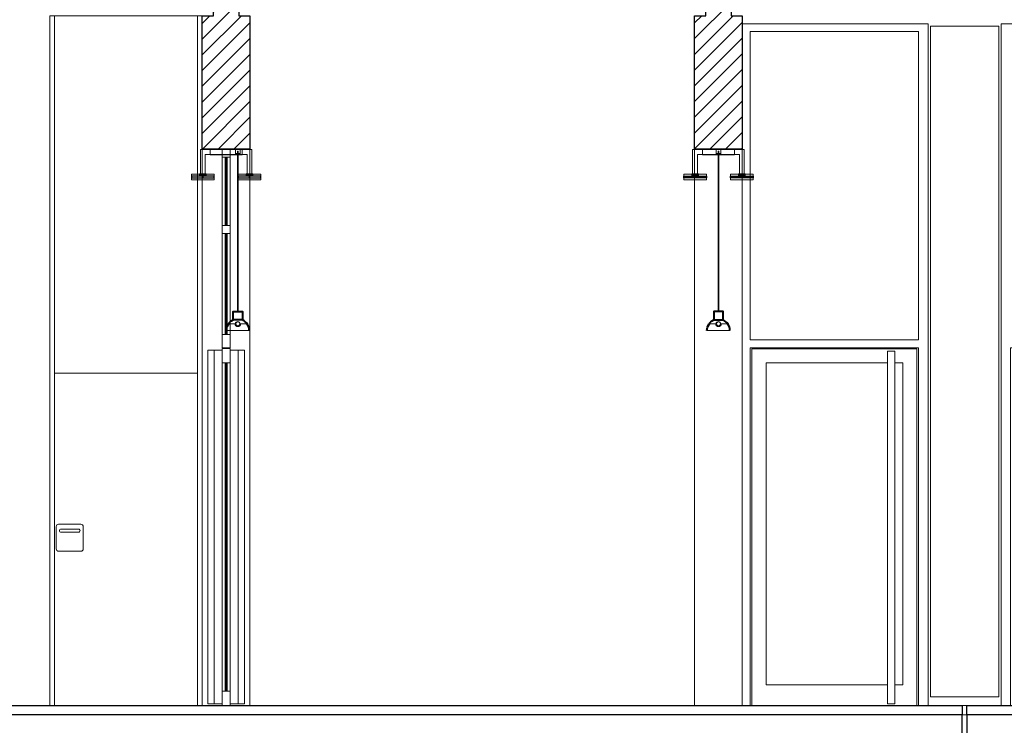
# Model space of a CAD drawing. Units: metres. Extents: x 38 to 364, y -5 to 69.
# Drawn here: x 88 to 94, y 9 to 14 of the extents above; entities that cross this region are included whole.
import ezdxf

# ---------------------------------------------------------------- set-up
doc = ezdxf.new("R2010")
doc.units = ezdxf.units.M
doc.header["$MEASUREMENT"] = 0
doc.linetypes.add('DGN Style 2', pattern=[5.064876, 3.038926, -2.02595])
doc.linetypes.add('DGN Style 5', pattern=[3.545413, 1.519463, -2.02595])
for name, color, linetype, lineweight in [('0_Trames', 7, 'Continuous', 0), ('10_Estructura', 7, 'Continuous', 30), ('10_Fusteria', 8, 'Continuous', 13), ('10_Portes i fusteria interior', 7, 'Continuous', 13), ('10_Portes i fusteria interior (Construction)', 7, 'Continuous', 13), ('10_Vidre', 5, 'Continuous', 0), ('20 paviment', 7, 'Continuous', 0), ('20_Ferralla', 8, 'Continuous', 0), ('40_Instal·lacions elèctriques', 7, 'Continuous', 0), ('40_Instal·lacions elèctriques (Construction)', 7, 'Continuous', 0), ('40_radiadores', 130, 'Continuous', 0), ('40_radiadores (Construction)', 130, 'Continuous', 0)]:
    doc.layers.add(name, color=color, linetype=linetype, lineweight=lineweight)

# ---------------------------------------------------------------- blocks, each defined once
blk = doc.blocks.new('*U1911')
at = {"layer": '40_radiadores (Construction)', "color": 8, "extrusion": (0, 0, -1), "flags": 128}
blk.add_lwpolyline([(0.071, -0.018), (-0.071, -0.018), (-0.071, 0.018), (0.071, 0.018), (0.071, -0.018)], close=True, dxfattribs=at)
at = {"layer": '40_radiadores (Construction)', "color": 8, "lineweight": 30, "extrusion": (0, 0, -1), "flags": 128}
for points in [[(0.071, -0.005), (0, -0.005), (0, 0.005), (0.071, 0.005), (0.071, -0.005)], [(0, -0.005), (-0.071, -0.005), (-0.071, 0.005), (0, 0.005), (0, -0.005)]]:
    blk.add_lwpolyline(points, close=True, dxfattribs=at)
blk = doc.blocks.new('*U1912')
at = {"layer": '40_radiadores (Construction)', "color": 8, "extrusion": (0, 0, -1), "flags": 128}
blk.add_lwpolyline([(0.071, -0.018), (-0.071, -0.018), (-0.071, 0.018), (0.071, 0.018), (0.071, -0.018)], close=True, dxfattribs=at)
at = {"layer": '40_radiadores (Construction)', "color": 8, "lineweight": 30, "extrusion": (0, 0, -1), "flags": 128}
for points in [[(0.071, -0.005), (0, -0.005), (0, 0.005), (0.071, 0.005), (0.071, -0.005)], [(0, -0.005), (-0.071, -0.005), (-0.071, 0.005), (0, 0.005), (0, -0.005)]]:
    blk.add_lwpolyline(points, close=True, dxfattribs=at)
blk = doc.blocks.new('*U1913')
at = {"layer": '40_radiadores (Construction)', "color": 8, "linetype": 'DGN Style 2'}
for p, q in [((-0.1, -0.015), (-0.1, 0.015)), ((0.1, -0.015), (0.1, 0.015))]:
    blk.add_line(p, q, dxfattribs=at)
at = {"layer": '40_radiadores (Construction)', "color": 8, "extrusion": (0, 0, -1), "flags": 128}
for points in [[(0.1, 0.015), (0.1, 0.0175), (-0.1, 0.0175), (-0.1, 0.015)], [(0.1, -0.015), (0.1, -0.0175), (-0.1, -0.0175), (-0.1, -0.015)]]:
    blk.add_lwpolyline(points, dxfattribs=at)
blk = doc.blocks.new('*U1910')
at = {"layer": '40_radiadores (Construction)', "color": 8, "linetype": 'DGN Style 2'}
for p, q in [((-0.1625, -0.059), (-0.1325, -0.059)), ((0.1325, -0.059), (0.1625, -0.059))]:
    blk.add_line(p, q, dxfattribs=at)
at = {"layer": '40_radiadores (Construction)', "color": 8, "extrusion": (0, 0, -1), "flags": 128}
for points in [[(0.1007, 0.064), (-0.1325, 0.064), (-0.1325, -0.071), (-0.1625, -0.071), (-0.1625, 0.094), (0.1625, 0.094), (0.1625, -0.071), (0.1325, -0.071), (0.1325, 0.064), (0.1, 0.064)], [(0.1325, -0.059), (0.1265, -0.059), (0.1265, -0.0735), (0.1685, -0.0735), (0.1685, -0.059), (0.1625, -0.059)], [(-0.1625, -0.059), (-0.1685, -0.059), (-0.1685, -0.0735), (-0.1265, -0.0735), (-0.1265, -0.059), (-0.1325, -0.059)], [(0.1625, -0.0735), (0.1625, -0.071), (0.1325, -0.071), (0.1325, -0.0735)], [(-0.1325, -0.0735), (-0.1325, -0.071), (-0.1625, -0.071), (-0.1625, -0.0735)]]:
    blk.add_lwpolyline(points, dxfattribs=at)
at = {"layer": '40_radiadores (Construction)', "color": 8, "linetype": 'DGN Style 2', "extrusion": (0, 0, -1), "flags": 128}
for points in [[(0.1625, -0.071), (0.1325, -0.071), (0.1325, -0.065), (0.1625, -0.065), (0.1625, -0.071)], [(-0.1325, -0.071), (-0.1625, -0.071), (-0.1625, -0.065), (-0.1325, -0.065), (-0.1325, -0.071)]]:
    blk.add_lwpolyline(points, close=True, dxfattribs=at)
at = {"layer": '40_radiadores', "color": 8}
blk.add_blockref('*U1913', (-0.0001, 0.079), dxfattribs=at)
at = {"layer": '40_radiadores', "color": 8, "lineweight": 30}
for name, p in [('*U1911', (-0.147, -0.0785)), ('*U1912', (0.147, -0.0785))]:
    blk.add_blockref(name, p, dxfattribs=at)
blk = doc.blocks.new('*U1915')
at = {"layer": '40_Instal·lacions elèctriques (Construction)', "extrusion": (0, 0, -1), "flags": 128}
for points in [[(-0.015, -0.009), (0.015, -0.009), (0.015, 0.015), (-0.015, 0.015), (-0.015, -0.009)], [(0.015, -0.015), (-0.015, -0.015), (-0.015, -0.009), (0.015, -0.009), (0.015, -0.015)]]:
    blk.add_lwpolyline(points, close=True, dxfattribs=at)
blk = doc.blocks.new('*U1916')
at = {"layer": '40_Instal·lacions elèctriques (Construction)', "linetype": 'DGN Style 5'}
for p, q in [((-0.4703, 0.0025), (-0.4643, 0.0025)), ((-0.3268, 0.0025), (-0.3168, 0.0025)), ((-0.4703, -0.0025), (-0.4643, -0.0025)), ((-0.3268, -0.0025), (-0.3168, -0.0025))]:
    blk.add_line(p, q, dxfattribs=at)
at = {"layer": '40_Instal·lacions elèctriques (Construction)', "flags": 128}
for points in [[(-0.4703, -0.0025), (-0.4853, -0.0025), (-0.4853, 0.0025), (-0.4703, 0.0025)], [(-0.4643, 0.0025), (-0.3268, 0.0025)], [(-0.3168, 0.0025), (0.5252, 0.0025), (0.5252, -0.0025), (-0.3168, -0.0025)], [(-0.3268, -0.0025), (-0.4643, -0.0025)]]:
    blk.add_lwpolyline(points, dxfattribs=at)
blk = doc.blocks.new('*U1917')
at = {"layer": '40_Instal·lacions elèctriques', "lineweight": 13, "extrusion": (0, 0, -1)}
blk.add_circle((0, -0.018), 0.015, dxfattribs=at)
at = {"layer": '40_Instal·lacions elèctriques', "extrusion": (0, 0, -1)}
blk.add_circle((0, -0.018), 0.0125, dxfattribs=at)
blk.add_arc((0, -0.018), 0.0175, 180, 0, dxfattribs=at)
at = {"layer": '40_Instal·lacions elèctriques (Construction)'}
for p, q in [((-0.0175, -0.018), (-0.0522, -0.018)), ((0.0175, -0.018), (0.0522, -0.018))]:
    blk.add_line(p, q, dxfattribs=at)
at = {"layer": '40_Instal·lacions elèctriques (Construction)', "lineweight": 40, "extrusion": (0, 0, -1), "flags": 128}
blk.add_lwpolyline([(-0.03, 0.007), (0.03, 0.007), (0.03, 0.059), (-0.03, 0.059), (-0.03, 0.007)], close=True, dxfattribs=at)
at = {"layer": '40_Instal·lacions elèctriques (Construction)', "extrusion": (0, 0, -1), "flags": 128}
blk.add_lwpolyline([(0.0725, -0.059), (-0.0725, -0.059)], dxfattribs=at)
at = {"layer": '40_Instal·lacions elèctriques (Construction)', "lineweight": 40, "extrusion": (0, 0, -1)}
blk.add_arc((-0.0041, -0.0616), 0.0766, 1.94772, 63.61044, dxfattribs=at)
at = {"layer": '40_Instal·lacions elèctriques (Construction)', "lineweight": 40}
blk.add_arc((-0.004, -0.0616), 0.0766, 1.94772, 63.61044, dxfattribs=at)
at = {"layer": '40_Instal·lacions elèctriques (Construction)', "extrusion": (0, 0, -1)}
blk.add_arc((-0.0078, -0.0732), 0.0815, 10.04944, 42.63845, dxfattribs=at)
at = {"layer": '40_Instal·lacions elèctriques (Construction)'}
blk.add_arc((-0.0077, -0.0732), 0.0815, 10.04944, 42.63845, dxfattribs=at)
blk = doc.blocks.new('*U1914')
at = {"layer": '40_Instal·lacions elèctriques'}
blk.add_blockref('*U1915', (-0.0001, 0.5187), dxfattribs=at)
at = {"layer": '40_Instal·lacions elèctriques', "extrusion": (0, 0, -1), "rotation": 270}
blk.add_blockref('*U1916', (0, 0.0395), dxfattribs=at)
at = {"layer": '40_Instal·lacions elèctriques', "lineweight": 40}
blk.add_blockref('*U1917', (-0.0001, -0.5448), dxfattribs=at)
blk = doc.blocks.new('*U1923')
at = {"layer": '40_radiadores (Construction)', "color": 8, "flags": 128}
blk.add_lwpolyline([(-0.071, -0.018), (0.071, -0.018), (0.071, 0.018), (-0.071, 0.018), (-0.071, -0.018)], close=True, dxfattribs=at)
at = {"layer": '40_radiadores (Construction)', "color": 8, "lineweight": 30, "flags": 128}
for points in [[(-0.071, -0.005), (0, -0.005), (0, 0.005), (-0.071, 0.005), (-0.071, -0.005)], [(0, -0.005), (0.071, -0.005), (0.071, 0.005), (0, 0.005), (0, -0.005)]]:
    blk.add_lwpolyline(points, close=True, dxfattribs=at)
blk = doc.blocks.new('*U1924')
at = {"layer": '40_radiadores (Construction)', "color": 8, "flags": 128}
blk.add_lwpolyline([(-0.071, -0.018), (0.071, -0.018), (0.071, 0.018), (-0.071, 0.018), (-0.071, -0.018)], close=True, dxfattribs=at)
at = {"layer": '40_radiadores (Construction)', "color": 8, "lineweight": 30, "flags": 128}
for points in [[(-0.071, -0.005), (0, -0.005), (0, 0.005), (-0.071, 0.005), (-0.071, -0.005)], [(0, -0.005), (0.071, -0.005), (0.071, 0.005), (0, 0.005), (0, -0.005)]]:
    blk.add_lwpolyline(points, close=True, dxfattribs=at)
blk = doc.blocks.new('*U1925')
at = {"layer": '40_radiadores (Construction)', "color": 8, "linetype": 'DGN Style 2'}
for p, q in [((-0.1, -0.015), (-0.1, 0.015)), ((0.1, -0.015), (0.1, 0.015))]:
    blk.add_line(p, q, dxfattribs=at)
at = {"layer": '40_radiadores (Construction)', "color": 8, "flags": 128}
for points in [[(-0.1, 0.015), (-0.1, 0.0175), (0.1, 0.0175), (0.1, 0.015)], [(-0.1, -0.015), (-0.1, -0.0175), (0.1, -0.0175), (0.1, -0.015)]]:
    blk.add_lwpolyline(points, dxfattribs=at)
blk = doc.blocks.new('*U1922')
at = {"layer": '40_radiadores (Construction)', "color": 8, "linetype": 'DGN Style 2'}
for p, q in [((-0.1625, -0.059), (-0.1325, -0.059)), ((0.1325, -0.059), (0.1625, -0.059))]:
    blk.add_line(p, q, dxfattribs=at)
at = {"layer": '40_radiadores (Construction)', "color": 8, "flags": 128}
for points in [[(-0.1007, 0.064), (0.1325, 0.064), (0.1325, -0.071), (0.1625, -0.071), (0.1625, 0.094), (-0.1625, 0.094), (-0.1625, -0.071), (-0.1325, -0.071), (-0.1325, 0.064), (-0.1, 0.064)], [(-0.1325, -0.059), (-0.1265, -0.059), (-0.1265, -0.0735), (-0.1685, -0.0735), (-0.1685, -0.059), (-0.1625, -0.059)], [(0.1625, -0.059), (0.1685, -0.059), (0.1685, -0.0735), (0.1265, -0.0735), (0.1265, -0.059), (0.1325, -0.059)], [(-0.1625, -0.0735), (-0.1625, -0.071), (-0.1325, -0.071), (-0.1325, -0.0735)], [(0.1325, -0.0735), (0.1325, -0.071), (0.1625, -0.071), (0.1625, -0.0735)]]:
    blk.add_lwpolyline(points, dxfattribs=at)
at = {"layer": '40_radiadores (Construction)', "color": 8, "linetype": 'DGN Style 2', "flags": 128}
for points in [[(-0.1625, -0.071), (-0.1325, -0.071), (-0.1325, -0.065), (-0.1625, -0.065), (-0.1625, -0.071)], [(0.1325, -0.071), (0.1625, -0.071), (0.1625, -0.065), (0.1325, -0.065), (0.1325, -0.071)]]:
    blk.add_lwpolyline(points, close=True, dxfattribs=at)
at = {"layer": '40_radiadores', "color": 8}
blk.add_blockref('*U1925', (-0.0001, 0.079), dxfattribs=at)
at = {"layer": '40_radiadores', "color": 8, "lineweight": 30}
for name, p in [('*U1923', (-0.147, -0.0785)), ('*U1924', (0.147, -0.0785))]:
    blk.add_blockref(name, p, dxfattribs=at)
blk = doc.blocks.new('*U1927')
at = {"layer": '40_Instal·lacions elèctriques (Construction)', "flags": 128}
for points in [[(0.015, -0.009), (-0.015, -0.009), (-0.015, 0.015), (0.015, 0.015), (0.015, -0.009)], [(-0.015, -0.015), (0.015, -0.015), (0.015, -0.009), (-0.015, -0.009), (-0.015, -0.015)]]:
    blk.add_lwpolyline(points, close=True, dxfattribs=at)
blk = doc.blocks.new('*U1928')
at = {"layer": '40_Instal·lacions elèctriques (Construction)', "linetype": 'DGN Style 5'}
for p, q in [((-0.4703, 0.0025), (-0.4643, 0.0025)), ((-0.3268, 0.0025), (-0.3168, 0.0025)), ((-0.4703, -0.0025), (-0.4643, -0.0025)), ((-0.3268, -0.0025), (-0.3168, -0.0025))]:
    blk.add_line(p, q, dxfattribs=at)
at = {"layer": '40_Instal·lacions elèctriques (Construction)', "extrusion": (0, 0, -1), "flags": 128}
for points in [[(0.4703, -0.0025), (0.4853, -0.0025), (0.4853, 0.0025), (0.4703, 0.0025)], [(0.4643, 0.0025), (0.3268, 0.0025)], [(0.3168, 0.0025), (-0.5252, 0.0025), (-0.5252, -0.0025), (0.3168, -0.0025)], [(0.3268, -0.0025), (0.4643, -0.0025)]]:
    blk.add_lwpolyline(points, dxfattribs=at)
blk = doc.blocks.new('*U1929')
at = {"layer": '40_Instal·lacions elèctriques', "lineweight": 13}
blk.add_circle((0, -0.018), 0.015, dxfattribs=at)
at = {"layer": '40_Instal·lacions elèctriques'}
blk.add_circle((0, -0.018), 0.0125, dxfattribs=at)
at = {"layer": '40_Instal·lacions elèctriques', "extrusion": (0, 0, -1)}
blk.add_arc((0, -0.018), 0.0175, 180, 0, dxfattribs=at)
at = {"layer": '40_Instal·lacions elèctriques (Construction)'}
for p, q in [((-0.0175, -0.018), (-0.0522, -0.018)), ((0.0175, -0.018), (0.0522, -0.018))]:
    blk.add_line(p, q, dxfattribs=at)
at = {"layer": '40_Instal·lacions elèctriques (Construction)', "lineweight": 40, "flags": 128}
blk.add_lwpolyline([(0.03, 0.007), (-0.03, 0.007), (-0.03, 0.059), (0.03, 0.059), (0.03, 0.007)], close=True, dxfattribs=at)
at = {"layer": '40_Instal·lacions elèctriques (Construction)', "flags": 128}
blk.add_lwpolyline([(-0.0725, -0.059), (0.0725, -0.059)], dxfattribs=at)
at = {"layer": '40_Instal·lacions elèctriques (Construction)', "lineweight": 40, "extrusion": (0, 0, -1)}
blk.add_arc((-0.0041, -0.0616), 0.0766, 1.94772, 63.61044, dxfattribs=at)
at = {"layer": '40_Instal·lacions elèctriques (Construction)', "lineweight": 40}
blk.add_arc((-0.004, -0.0616), 0.0766, 1.94772, 63.61044, dxfattribs=at)
at = {"layer": '40_Instal·lacions elèctriques (Construction)', "extrusion": (0, 0, -1)}
blk.add_arc((-0.0078, -0.0732), 0.0815, 10.04944, 42.63845, dxfattribs=at)
at = {"layer": '40_Instal·lacions elèctriques (Construction)'}
blk.add_arc((-0.0077, -0.0732), 0.0815, 10.04944, 42.63845, dxfattribs=at)
blk = doc.blocks.new('*U1926')
at = {"layer": '40_Instal·lacions elèctriques'}
blk.add_blockref('*U1927', (-0.0001, 0.5187), dxfattribs=at)
at = {"layer": '40_Instal·lacions elèctriques', "extrusion": (0, 0, -1), "rotation": 270}
blk.add_blockref('*U1928', (0, 0.0395), dxfattribs=at)
at = {"layer": '40_Instal·lacions elèctriques', "lineweight": 40}
blk.add_blockref('*U1929', (-0.0001, -0.5448), dxfattribs=at)
blk = doc.blocks.new('*U2317')
at = {"layer": '20_Ferralla', "linetype": 'Continuous', "lineweight": 0, "extrusion": (0, 0, -1), "flags": 128}
for points in [[(0.07, 0.085), (-0.07, 0.085, 0.414214), (-0.085, 0.07), (-0.085, -0.07, 0.414214), (-0.07, -0.085), (0.07, -0.085, 0.414214), (0.085, -0.07), (0.085, 0.07, 0.414214), (0.07, 0.085)], [(-0.055, 0.055), (0.055, 0.055, -0.414214), (0.065, 0.045, -0.414214), (0.055, 0.035), (-0.055, 0.035, -0.414214), (-0.065, 0.045, -0.414214), (-0.055, 0.055)]]:
    blk.add_lwpolyline(points, format="xyb", close=True, dxfattribs=at)
blk = doc.blocks.new('*U2322')
at = {"layer": '10_Fusteria', "color": 8, "linetype": 'Continuous', "lineweight": 0, "flags": 128}
blk.add_lwpolyline([(0.44, 0.175), (0.485, 0.175), (0.485, -2.045), (0.44, -2.045), (0.44, 0.175)], close=True, dxfattribs=at)
at = {"layer": '10_Portes i fusteria interior', "color": 8, "lineweight": 0, "flags": 128}
for points in [[(-1.4, 0.185), (-1.35, 0.185), (-1.35, -2.065), (-0.29, -2.065), (-0.29, 0.185), (-0.23, 0.185), (-0.23, -4.105), (-1.4, -4.105), (-1.4, 0.185)], [(1.4, 0.185), (1.35, 0.185), (1.35, -2.065), (0.29, -2.065), (0.29, 0.185), (0.23, 0.185), (0.23, -4.105), (1.4, -4.105), (1.4, 0.185)], [(1.34, 0.185), (0.3, 0.185), (0.3, -2.06), (1.34, -2.06), (1.34, 0.185)], [(1.35, -2.115), (0.29, -2.115), (0.29, -4.055), (1.35, -4.055), (1.35, -2.115)]]:
    blk.add_lwpolyline(points, close=True, dxfattribs=at)
at = {"layer": '10_Portes i fusteria interior', "color": 8, "lineweight": 0, "ltscale": 1.000794, "flags": 128}
blk.add_lwpolyline([(-0.215, 0.13), (0.215, 0.13), (0.215, -4.09), (-0.215, -4.09), (-0.215, 0.13)], close=True, dxfattribs=at)
at = {"layer": '10_Portes i fusteria interior', "color": 8, "lineweight": 0, "flags": 128}
for points in [[(0.44, 0.055), (0.39, 0.055), (0.39, -1.97), (0.44, -1.97)], [(0.485, -1.97), (1.25, -1.97), (1.25, 0.055), (0.485, 0.055)]]:
    blk.add_lwpolyline(points, dxfattribs=at)
blk = doc.blocks.new('*U2365')
at = {"layer": '10_Fusteria', "color": 8, "linetype": 'Continuous', "lineweight": 0}
for p, q in [((0.045, 1.1125), (-0.045, 1.1125)), ((0.045, -1.1125), (-0.045, -1.1125))]:
    blk.add_line(p, q, dxfattribs=at)
at = {"layer": '10_Fusteria', "color": 8, "linetype": 'Continuous', "lineweight": 0, "flags": 128}
blk.add_lwpolyline([(0.005, 1.1125), (0.045, 1.1125), (0.045, -1.1125), (0.005, -1.1125), (0.005, 1.1125)], close=True, dxfattribs=at)
blk = doc.blocks.new('*U2366')
at = {"layer": '10_Fusteria', "color": 8, "linetype": 'Continuous', "lineweight": 0}
for p, q in [((0.045, 1.1125), (-0.045, 1.1125)), ((0.045, -1.1125), (-0.045, -1.1125))]:
    blk.add_line(p, q, dxfattribs=at)
at = {"layer": '10_Fusteria', "color": 8, "linetype": 'Continuous', "lineweight": 0, "extrusion": (0, 0, -1), "flags": 128}
blk.add_lwpolyline([(-0.005, 1.1125), (-0.045, 1.1125), (-0.045, -1.1125), (-0.005, -1.1125), (-0.005, 1.1125)], close=True, dxfattribs=at)
blk = doc.blocks.new('*U2364')
at = {"layer": '10_Portes i fusteria interior', "color": 9, "linetype": 'Continuous', "lineweight": 0}
for p, q in [((-0.025, 1.7), (-0.025, 1.27)), ((0.025, 1.7), (0.025, 1.27)), ((-0.025, 1.22), (-0.025, 0.585)), ((0.025, 1.22), (0.025, 0.585))]:
    blk.add_line(p, q, dxfattribs=at)
at = {"layer": '10_Portes i fusteria interior', "color": 9, "linetype": 'Continuous', "lineweight": 13}
for p, q in [((-0.025, 0.405), (-0.025, -1.66)), ((0.025, 0.405), (0.025, -1.66))]:
    blk.add_line(p, q, dxfattribs=at)
at = {"layer": '10_Portes i fusteria interior', "color": 7, "linetype": 'Continuous', "lineweight": 13, "flags": 128}
for points in [[(0.025, 1.7), (-0.025, 1.7), (-0.025, 1.75), (0.025, 1.75), (0.025, 1.7)], [(0.025, 1.22), (-0.025, 1.22), (-0.025, 1.27), (0.025, 1.27), (0.025, 1.22)], [(0.025, 0.5), (-0.025, 0.5), (-0.025, 0.585), (0.025, 0.585), (0.025, 0.5)], [(0.025, 0.405), (-0.025, 0.405), (-0.025, 0.495), (0.025, 0.495), (0.025, 0.405)], [(0.025, -1.75), (-0.025, -1.75), (-0.025, -1.66), (0.025, -1.66), (0.025, -1.75)]]:
    blk.add_lwpolyline(points, close=True, dxfattribs=at)
at = {"layer": '10_Vidre', "linetype": 'Continuous', "lineweight": 13}
for p, q in [((0, 1.7), (0, 1.27)), ((0, 0.585), (0, 1.22)), ((0, -1.66), (0, 0.405))]:
    blk.add_line(p, q, dxfattribs=at)
at = {"layer": '10_Vidre', "linetype": 'Continuous', "lineweight": 13, "flags": 128}
for points in [[(0.006, 1.27), (-0.006, 1.27), (-0.006, 1.7), (0.006, 1.7), (0.006, 1.27)], [(0.006, 1.22), (-0.006, 1.22), (-0.006, 0.585), (0.006, 0.585), (0.006, 1.22)], [(0.006, 0.405), (-0.006, 0.405), (-0.006, -1.66), (0.006, -1.66), (0.006, 0.405)]]:
    blk.add_lwpolyline(points, close=True, dxfattribs=at)
at = {"layer": '10_Fusteria', "color": 8, "linetype": 'Continuous', "lineweight": 0, "extrusion": (0, 0, -1)}
blk.add_blockref('*U2366', (0.07, -0.6275), dxfattribs=at)
at = {"layer": '10_Fusteria', "color": 8, "linetype": 'Continuous', "lineweight": 0}
blk.add_blockref('*U2365', (0.07, -0.6275), dxfattribs=at)

msp = doc.modelspace()

# ---------------------------------------------------------------- hatches: boundary and pattern name
at = {"layer": '0_Trames', "lineweight": 0}
h = msp.add_hatch(dxfattribs=at)
h.set_pattern_fill('HATCH', color=253, style=0, pattern_type=2)
h.set_pattern_definition([(225, (89.014, 12.6968), (0.0494975, -0.0494975), [])])
h.paths.add_polyline_path([(89.244, 13.7369), (89.314, 13.8069), (89.314, 14.1369), (89.014, 14.1369), (89.014, 13.8069), (89.084, 13.7369), (89.084, 13.5369), (89.014, 13.5369), (89.014, 12.6969), (89.314, 12.6969), (89.314, 13.5369), (89.244, 13.5369)])
h = msp.add_hatch(dxfattribs=at)
h.set_pattern_fill('HATCH', color=253, style=0, pattern_type=2)
h.set_pattern_definition([(225, (91.813986, 12.69679), (0.0494975, -0.0494975), [])])
h.paths.add_polyline_path([(92.344, 13.7369), (92.414, 13.8069), (92.414, 14.1369), (92.114, 14.1369), (92.114, 13.8069), (92.184, 13.7369), (92.184, 13.5369), (92.114, 13.5369), (92.114, 12.6969), (92.414, 12.6969), (92.414, 13.5369), (92.344, 13.5369)])

# ---------------------------------------------------------------- linework, layer by layer
at = {"layer": '10_Estructura', "color": 8, "lineweight": 0}
for p, q in [((89.314, 12.6969), (89.314, 9.1969)), ((92.114, 12.6969), (92.114, 9.1969)), ((92.414, 12.6969), (92.414, 9.1969))]:
    msp.add_line(p, q, dxfattribs=at)
at = {"layer": '10_Estructura', "flags": 128}
for points in [[(89.244, 13.5369), (89.314, 13.5369), (89.314, 12.6969), (89.014, 12.6969), (89.014, 13.5369), (89.084, 13.5369), (89.084, 13.7369), (89.014, 13.8069), (89.014, 14.1369), (89.314, 14.1369), (89.314, 13.8069), (89.244, 13.7369), (89.244, 13.5369)], [(92.344, 13.5369), (92.414, 13.5369), (92.414, 12.6969), (92.114, 12.6969), (92.114, 13.5369), (92.184, 13.5369), (92.184, 13.7369), (92.114, 13.8069), (92.114, 14.1369), (92.414, 14.1369), (92.414, 13.8069), (92.344, 13.7369), (92.344, 13.5369)]]:
    msp.add_lwpolyline(points, close=True, dxfattribs=at)
at = {"layer": '10_Estructura', "lineweight": 13, "flags": 128}
msp.add_lwpolyline([(93.799, 9.1969), (93.829, 9.1969), (93.829, 9.1369), (93.799, 9.1369), (93.799, 9.1969)], close=True, dxfattribs=at)
at = {"layer": '10_Estructura', "flags": 128}
for points in [[(83.114, 8.9769), (85.914, 8.9769), (85.914, 8.2269), (86.214, 8.2269), (86.214, 8.9769), (89.014, 8.9769), (89.014, 8.2269), (89.314, 8.2269), (89.314, 8.9769), (92.114, 8.9769), (92.114, 8.2269), (92.414, 8.2269), (92.414, 8.9769), (93.799, 8.9769), (93.799, 9.1369), (93.799, 9.1369), (51.864, 9.1369)], [(135.764, 9.1369), (93.829, 9.1369), (93.829, 8.9769), (93.829, 8.9769), (95.214, 8.9769)]]:
    msp.add_lwpolyline(points, dxfattribs=at)
at = {"layer": '10_Portes i fusteria interior'}
msp.add_line((89.014, 12.6969), (89.014, 9.1969), dxfattribs=at)
at = {"layer": '10_Portes i fusteria interior', "color": 9, "linetype": 'Continuous', "lineweight": 0, "flags": 128}
for points in [[(88.084, 9.1969), (88.054, 9.1969), (88.054, 13.5369), (88.084, 13.5369), (88.084, 9.1969)], [(89.014, 9.1969), (88.984, 9.1969), (88.984, 13.5369), (89.014, 13.5369), (89.014, 9.1969)]]:
    msp.add_lwpolyline(points, close=True, dxfattribs=at)
at = {"layer": '10_Portes i fusteria interior (Construction)', "color": 8, "lineweight": 0, "flags": 128}
for points in [[(89.014, 9.1969), (89.014, 13.5369), (88.054, 13.5369), (88.054, 9.1969)], [(88.084, 9.1969), (88.084, 11.2869), (88.984, 11.2869), (88.984, 9.1969)]]:
    msp.add_lwpolyline(points, dxfattribs=at)
at = {"layer": '20 paviment', "color": 7, "linetype": 'Continuous', "lineweight": 30, "flags": 128}
for points in [[(52.114, 9.1969), (93.799, 9.1969), (93.799, 9.1369)], [(93.829, 9.1369), (93.829, 9.1969), (135.514, 9.1969)]]:
    msp.add_lwpolyline(points, dxfattribs=at)

# ---------------------------------------------------------------- block references
at = {"layer": '10_Portes i fusteria interior', "color": 8, "lineweight": 0, "rotation": 180}
msp.add_blockref('*U2322', (93.814, 9.3818), dxfattribs=at)
at = {"layer": '10_Portes i fusteria interior', "color": 7, "linetype": 'Continuous', "lineweight": 13}
msp.add_blockref('*U2364', (89.164, 10.9469), dxfattribs=at)
at = {"layer": '20_Ferralla', "linetype": 'Continuous', "lineweight": 0, "extrusion": (0, 0, -1)}
msp.add_blockref('*U2317', (-88.179, 10.2519), dxfattribs=at)
at = {"layer": '40_Instal·lacions elèctriques'}
msp.add_blockref('*U1926', (89.2375, 12.1607), dxfattribs=at)
at = {"layer": '40_Instal·lacions elèctriques', "extrusion": (0, 0, -1)}
msp.add_blockref('*U1914', (-92.264, 12.1607), dxfattribs=at)
at = {"layer": '40_radiadores', "color": 8, "lineweight": 30}
msp.add_blockref('*U1922', (89.164, 12.6004), dxfattribs=at)
at = {"layer": '40_radiadores', "color": 8, "lineweight": 30, "extrusion": (0, 0, -1)}
msp.add_blockref('*U1910', (-92.264, 12.6004), dxfattribs=at)

doc.saveas('drawing.dxf')
